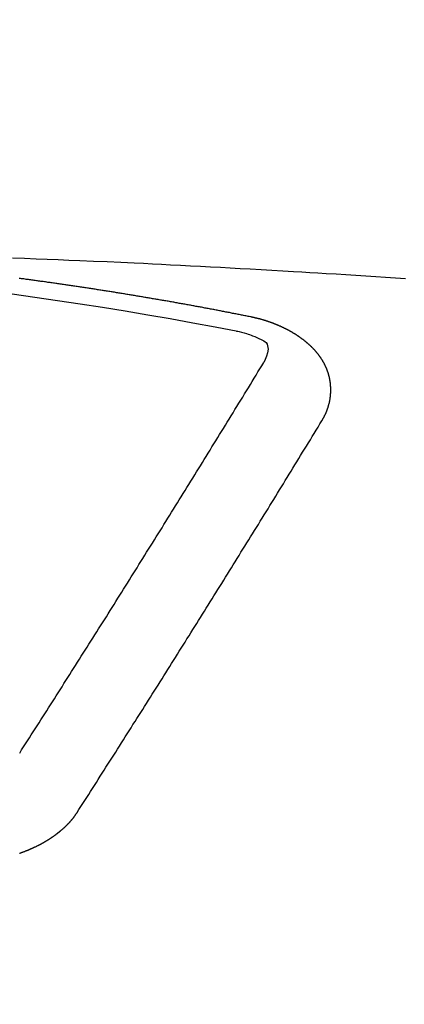
# Model space of a CAD drawing. Extents: x 27948 to 54421, y -22065 to -13195.
# Drawn here: x 44047 to 44050, y -15293 to -15285 of the extents above; entities that cross this region are included whole.
import ezdxf

# ---------------------------------------------------------------- set-up
doc = ezdxf.new("R2010")
doc.units = 0
doc.header["$LTSCALE"] = 50
doc.header["$MEASUREMENT"] = 0
doc.layers.get('0').update_dxf_attribs({"linetype": 'CONTINUOUS'})
doc.layers.add('150-機器', color=8, linetype='CONTINUOUS')
doc.layers.add('160-文字', color=254, linetype='CONTINUOUS')
doc.styles.add('KH001', font='txt')
doc.dimstyles.new('KH1xx030', dxfattribs={"dimscale": 30, "dimtxt": 2, "dimasz": 0.6, "dimexe": 0.3, "dimexo": 1.2, "dimgap": 0.5, "dimtad": 3, "dimdec": 1, "dimdsep": 46, "dimlunit": 6, "dimtxsty": 'KH001', "dimblk": 'DOT', "dimcen": 1, "dimdle": 1, "dimclrd": 256, "dimclre": 256, "dimclrt": 256, "dimadec": 0, "dimazin": 0, "dimtfac": 1, "dimtdec": 1, "dimtix": 1, "dimtmove": 2, "dimatfit": 3, "dimldrblk": 'CLOSEDBLANK', "dimfxl": 1, "dimtolj": 1, "dimtzin": 0, "dimlwd": -1, "dimlwe": -1, "dimarcsym": 0})

# ---------------------------------------------------------------- blocks, each defined once
blk = doc.blocks.new('F402_H')
at = {"layer": '150-機器', "color": 13, "linetype": 'Continuous'}
for points in [[(-4.1593, -266.2031), (-4.2576, -266.2068), (-4.3558, -266.2107), (-4.4463, -266.2143), (-4.5368, -266.218), (-4.6273, -266.2218), (-4.7179, -266.2256), (-4.8311, -266.2304), (-4.9443, -266.2353), (-5.0575, -266.2403), (-5.1707, -266.2456), (-5.246, -266.2492), (-5.3213, -266.2529), (-5.3966, -266.2567), (-5.4719, -266.2605), (-5.5546, -266.2647), (-5.6374, -266.2689), (-5.7202, -266.2732), (-5.803, -266.2775), (-5.8858, -266.2819), (-5.9685, -266.2863), (-6.0513, -266.2908), (-6.1341, -266.2954), (-6.2241, -266.3006), (-6.3141, -266.3058), (-6.4041, -266.3111), (-6.4941, -266.3164), (-6.5617, -266.3203), (-6.6293, -266.3243), (-6.6969, -266.3283), (-6.7644, -266.3323), (-6.847, -266.3374), (-6.9295, -266.3426), (-7.012, -266.3479), (-7.0945, -266.3533), (-7.1768, -266.3587), (-7.2591, -266.3641), (-7.3414, -266.3697), (-7.4237, -266.3752)], [(-6.1351, -266.6934), (-6.1251, -266.6914), (-6.1161, -266.6894), (-6.1072, -266.6874), (-6.0982, -266.6854), (-6.0892, -266.6844), (-6.0792, -266.6824), (-6.0703, -266.6804), (-6.0613, -266.6784), (-6.0523, -266.6764), (-6.0433, -266.6744), (-6.0334, -266.6734), (-6.0244, -266.6714), (-6.0154, -266.6694), (-6.0064, -266.6675), (-5.9975, -266.6655), (-5.9875, -266.6645), (-5.9785, -266.6625), (-5.9695, -266.6605), (-5.9606, -266.6585), (-5.9506, -266.6565), (-5.9416, -266.6555), (-5.9326, -266.6535), (-5.9237, -266.6515), (-5.9147, -266.6495), (-5.9047, -266.6485), (-5.8957, -266.6465), (-5.8868, -266.6445), (-5.8778, -266.6425), (-5.8678, -266.6405), (-5.8588, -266.6395), (-5.8498, -266.6375), (-5.8409, -266.6355), (-5.8319, -266.6335), (-5.8219, -266.6325), (-5.8129, -266.6306), (-5.804, -266.6286), (-5.795, -266.6266), (-5.785, -266.6256), (-5.776, -266.6236), (-5.7671, -266.6216), (-5.7581, -266.6206), (-5.7481, -266.6186), (-5.7391, -266.6166), (-5.7302, -266.6146), (-5.7212, -266.6136), (-5.7112, -266.6116), (-5.7022, -266.6096), (-5.6933, -266.6086), (-5.6833, -266.6066), (-5.6743, -266.6046), (-5.6653, -266.6026), (-5.6564, -266.6016), (-5.6464, -266.5996), (-5.6374, -266.5976), (-5.6284, -266.5966), (-5.6195, -266.5946), (-5.6095, -266.5927), (-5.6005, -266.5917), (-5.5915, -266.5897), (-5.5816, -266.5877), (-5.5726, -266.5867), (-5.5636, -266.5847), (-5.5546, -266.5827), (-5.5447, -266.5817), (-5.5357, -266.5797), (-5.5267, -266.5777), (-5.5167, -266.5767), (-5.5078, -266.5747), (-5.4988, -266.5727), (-5.4898, -266.5717), (-5.4798, -266.5697), (-5.4709, -266.5677), (-5.4619, -266.5667), (-5.4519, -266.5647), (-5.4429, -266.5637), (-5.434, -266.5617), (-5.424, -266.5597), (-5.415, -266.5587), (-5.406, -266.5567), (-5.397, -266.5548), (-5.3871, -266.5538), (-5.3781, -266.5518), (-5.3691, -266.5508), (-5.3592, -266.5488), (-5.3502, -266.5468), (-5.3412, -266.5458), (-5.3312, -266.5438), (-5.3222, -266.5428), (-5.3133, -266.5408), (-5.3033, -266.5388), (-5.2943, -266.5378), (-5.2853, -266.5358), (-5.2754, -266.5348), (-5.2664, -266.5328), (-5.2574, -266.5318), (-5.2474, -266.5298), (-5.2385, -266.5278), (-5.2295, -266.5268), (-5.2195, -266.5248), (-5.2105, -266.5238), (-5.2016, -266.5218), (-5.1916, -266.5208), (-5.1826, -266.5188), (-5.1736, -266.5169), (-5.1637, -266.5159), (-5.1547, -266.5139), (-5.1457, -266.5129), (-5.1357, -266.5109), (-5.1268, -266.5099), (-5.1178, -266.5079), (-5.1078, -266.5069), (-5.0988, -266.5049), (-5.0889, -266.5039), (-5.0799, -266.5019), (-5.0709, -266.5009), (-5.0609, -266.4989), (-5.052, -266.4979), (-5.043, -266.4959), (-5.033, -266.4949), (-5.024, -266.4929), (-5.0151, -266.4919), (-5.0051, -266.4899), (-4.9961, -266.4889), (-4.9861, -266.4869), (-4.9772, -266.4859), (-4.9682, -266.4839), (-4.9582, -266.4829), (-4.9492, -266.4809), (-4.9403, -266.4799), (-4.9303, -266.478), (-4.9213, -266.477), (-4.9113, -266.475), (-4.9024, -266.474), (-4.8934, -266.472), (-4.8834, -266.471), (-4.8744, -266.469), (-4.8645, -266.468), (-4.8555, -266.466), (-4.8465, -266.465), (-4.8365, -266.464), (-4.8276, -266.462), (-4.8176, -266.461), (-4.8086, -266.459), (-4.7996, -266.458), (-4.7897, -266.456), (-4.7807, -266.455), (-4.7707, -266.453), (-4.7617, -266.452), (-4.7528, -266.451), (-4.7428, -266.449), (-4.7338, -266.448), (-4.7238, -266.446), (-4.7149, -266.445), (-4.7059, -266.444), (-4.6959, -266.4421), (-4.6869, -266.4411), (-4.677, -266.4391), (-4.668, -266.4381), (-4.659, -266.4371), (-4.649, -266.4351), (-4.6401, -266.4341), (-4.6301, -266.4321), (-4.6211, -266.4311), (-4.6111, -266.4301), (-4.6022, -266.4281), (-4.5932, -266.4271), (-4.5832, -266.4251), (-4.5742, -266.4241), (-4.5643, -266.4231), (-4.5553, -266.4211), (-4.5453, -266.4201), (-4.5363, -266.4191), (-4.5274, -266.4171), (-4.5174, -266.4161), (-4.5084, -266.4151), (-4.4984, -266.4131), (-4.4895, -266.4121), (-4.4795, -266.4111), (-4.4705, -266.4091), (-4.4605, -266.4081), (-4.4516, -266.4071), (-4.4426, -266.4051), (-4.4326, -266.4042), (-4.4236, -266.4032), (-4.4137, -266.4012), (-4.4047, -266.4002), (-4.3947, -266.3992), (-4.3857, -266.3972), (-4.3758, -266.3962), (-4.3668, -266.3952), (-4.3568, -266.3932), (-4.3478, -266.3922), (-4.3389, -266.3912), (-4.3289, -266.3892), (-4.3199, -266.3882), (-4.3099, -266.3872), (-4.301, -266.3862), (-4.291, -266.3842), (-4.282, -266.3832), (-4.272, -266.3822), (-4.2631, -266.3802), (-4.2531, -266.3792), (-4.2441, -266.3782), (-4.2341, -266.3772), (-4.2252, -266.3752), (-4.2152, -266.3742)], [(-6.7295, -267.5571), (-6.7305, -267.5551), (-6.7315, -267.5531), (-6.7325, -267.5511), (-6.7345, -267.5491), (-6.7355, -267.5461), (-6.7365, -267.5441), (-6.7375, -267.5421), (-6.7385, -267.5401), (-6.7405, -267.5381), (-6.7415, -267.5361), (-6.7425, -267.5342), (-6.7435, -267.5312), (-6.7445, -267.5292), (-6.7455, -267.5272), (-6.7475, -267.5252), (-6.7485, -267.5232), (-6.7495, -267.5212), (-6.7505, -267.5182), (-6.7515, -267.5162), (-6.7525, -267.5142), (-6.7535, -267.5122), (-6.7544, -267.5102), (-6.7554, -267.5082), (-6.7564, -267.5052), (-6.7584, -267.5032), (-6.7594, -267.5012), (-6.7604, -267.4992), (-6.7614, -267.4973), (-6.7624, -267.4943), (-6.7634, -267.4923), (-6.7644, -267.4903), (-6.7654, -267.4883), (-6.7654, -267.4863), (-6.7664, -267.4843), (-6.7674, -267.4813), (-6.7684, -267.4793), (-6.7694, -267.4773), (-6.7704, -267.4753), (-6.7714, -267.4723), (-6.7724, -267.4703), (-6.7724, -267.4683), (-6.7734, -267.4663), (-6.7744, -267.4643), (-6.7754, -267.4613), (-6.7764, -267.4594), (-6.7764, -267.4574), (-6.7774, -267.4554), (-6.7784, -267.4534), (-6.7794, -267.4504), (-6.7794, -267.4484), (-6.7804, -267.4464), (-6.7814, -267.4444), (-6.7824, -267.4414), (-6.7824, -267.4394), (-6.7834, -267.4374), (-6.7844, -267.4354), (-6.7844, -267.4324), (-6.7854, -267.4304), (-6.7854, -267.4284), (-6.7864, -267.4264), (-6.7874, -267.4234), (-6.7874, -267.4215), (-6.7884, -267.4195), (-6.7884, -267.4175), (-6.7894, -267.4145), (-6.7904, -267.4125), (-6.7904, -267.4105), (-6.7914, -267.4085), (-6.7914, -267.4055), (-6.7923, -267.4035), (-6.7923, -267.4015), (-6.7933, -267.3995), (-6.7933, -267.3965), (-6.7943, -267.3945), (-6.7943, -267.3925), (-6.7943, -267.3905), (-6.7953, -267.3875), (-6.7953, -267.3855), (-6.7963, -267.3836), (-6.7963, -267.3816), (-6.7973, -267.3786), (-6.7973, -267.3766), (-6.7973, -267.3746), (-6.7983, -267.3726), (-6.7983, -267.3696), (-6.7983, -267.3676), (-6.7993, -267.3656), (-6.7993, -267.3636), (-6.7993, -267.3606), (-6.8003, -267.3586), (-6.8003, -267.3566), (-6.8003, -267.3546), (-6.8003, -267.3516), (-6.8013, -267.3496), (-6.8013, -267.3476), (-6.8013, -267.3457), (-6.8013, -267.3427), (-6.8023, -267.3407), (-6.8023, -267.3387), (-6.8023, -267.3367), (-6.8023, -267.3337), (-6.8023, -267.3317), (-6.8023, -267.3297), (-6.8033, -267.3277), (-6.8033, -267.3247), (-6.8033, -267.3227), (-6.8033, -267.3207), (-6.8033, -267.3187), (-6.8033, -267.3157), (-6.8033, -267.3137), (-6.8033, -267.3117), (-6.8033, -267.3088), (-6.8033, -267.3068), (-6.8033, -267.3048), (-6.8033, -267.3028), (-6.8033, -267.2998), (-6.8033, -267.2978), (-6.8033, -267.2958), (-6.8033, -267.2938), (-6.8033, -267.2908), (-6.8033, -267.2888), (-6.8033, -267.2868), (-6.8033, -267.2848), (-6.8033, -267.2818), (-6.8033, -267.2798), (-6.8033, -267.2778), (-6.8033, -267.2758), (-6.8023, -267.2728), (-6.8023, -267.2709), (-6.8023, -267.2689), (-6.8023, -267.2669), (-6.8023, -267.2639), (-6.8023, -267.2619), (-6.8013, -267.2599), (-6.8013, -267.2579), (-6.8013, -267.2549), (-6.8013, -267.2529), (-6.8013, -267.2509), (-6.8003, -267.2489), (-6.8003, -267.2459), (-6.8003, -267.2439), (-6.8003, -267.2419), (-6.7993, -267.2399), (-6.7993, -267.2369), (-6.7993, -267.2349), (-6.7983, -267.233), (-6.7983, -267.231), (-6.7983, -267.228), (-6.7973, -267.226), (-6.7973, -267.224), (-6.7963, -267.222), (-6.7963, -267.219), (-6.7963, -267.217), (-6.7953, -267.215), (-6.7953, -267.213), (-6.7943, -267.211), (-6.7943, -267.208), (-6.7933, -267.206), (-6.7933, -267.204), (-6.7933, -267.202), (-6.7923, -267.199), (-6.7923, -267.197), (-6.7914, -267.1951), (-6.7914, -267.1931), (-6.7904, -267.1911), (-6.7894, -267.1881), (-6.7894, -267.1861), (-6.7884, -267.1841), (-6.7884, -267.1821), (-6.7874, -267.1791), (-6.7874, -267.1771), (-6.7864, -267.1751), (-6.7854, -267.1731), (-6.7854, -267.1711), (-6.7844, -267.1681), (-6.7834, -267.1661), (-6.7834, -267.1641), (-6.7824, -267.1621), (-6.7814, -267.1601), (-6.7814, -267.1572), (-6.7804, -267.1552), (-6.7794, -267.1532), (-6.7784, -267.1512), (-6.7784, -267.1492), (-6.7774, -267.1472), (-6.7764, -267.1442), (-6.7754, -267.1422), (-6.7754, -267.1402), (-6.7744, -267.1382), (-6.7734, -267.1362), (-6.7724, -267.1332), (-6.7714, -267.1312), (-6.7704, -267.1292), (-6.7704, -267.1272), (-6.7694, -267.1252), (-6.7684, -267.1232), (-6.7674, -267.1203), (-6.7664, -267.1183), (-6.7654, -267.1163), (-6.7644, -267.1143), (-6.7634, -267.1123), (-6.7624, -267.1103), (-6.7614, -267.1083), (-6.7604, -267.1053), (-6.7594, -267.1033), (-6.7584, -267.1013), (-6.7574, -267.0993), (-6.7564, -267.0973), (-6.7554, -267.0953), (-6.7544, -267.0933), (-6.7535, -267.0913), (-6.7525, -267.0883), (-6.7515, -267.0863), (-6.7505, -267.0843), (-6.7495, -267.0824), (-6.7485, -267.0804), (-6.7475, -267.0784), (-6.7455, -267.0764), (-6.7445, -267.0744), (-6.7435, -267.0724), (-6.7425, -267.0704), (-6.7415, -267.0674), (-6.7405, -267.0654), (-6.7385, -267.0634), (-6.7375, -267.0614), (-6.7365, -267.0594), (-6.7355, -267.0574), (-6.7335, -267.0554), (-6.7325, -267.0534), (-6.7315, -267.0514), (-6.7305, -267.0494), (-6.7285, -267.0474), (-6.7275, -267.0454), (-6.7265, -267.0435), (-6.7245, -267.0415), (-6.7235, -267.0395), (-6.7225, -267.0375), (-6.7205, -267.0345), (-6.7195, -267.0325), (-6.7175, -267.0305), (-6.7165, -267.0285), (-6.7156, -267.0265), (-6.7136, -267.0245), (-6.7126, -267.0225), (-6.7106, -267.0205), (-6.7096, -267.0185), (-6.7076, -267.0165), (-6.7066, -267.0145), (-6.7046, -267.0125), (-6.7036, -267.0105), (-6.7016, -267.0085), (-6.7006, -267.0066), (-6.6986, -267.0046), (-6.6976, -267.0026), (-6.6956, -267.0016), (-6.6946, -266.9996), (-6.6926, -266.9976), (-6.6916, -266.9956), (-6.6896, -266.9936), (-6.6876, -266.9916), (-6.6866, -266.9896), (-6.6846, -266.9876), (-6.6826, -266.9856), (-6.6816, -266.9836), (-6.6796, -266.9816), (-6.6777, -266.9796), (-6.6767, -266.9776), (-6.6747, -266.9756), (-6.6727, -266.9736), (-6.6717, -266.9716), (-6.6697, -266.9706), (-6.6677, -266.9687), (-6.6657, -266.9667), (-6.6647, -266.9647), (-6.6627, -266.9627), (-6.6607, -266.9607), (-6.6587, -266.9587), (-6.6577, -266.9567), (-6.6557, -266.9557), (-6.6537, -266.9537), (-6.6517, -266.9517), (-6.6497, -266.9497), (-6.6477, -266.9477), (-6.6467, -266.9457), (-6.6447, -266.9437), (-6.6427, -266.9427), (-6.6407, -266.9407), (-6.6388, -266.9387), (-6.6368, -266.9367), (-6.6348, -266.9347), (-6.6328, -266.9327), (-6.6308, -266.9318), (-6.6288, -266.9298), (-6.6268, -266.9278), (-6.6248, -266.9258), (-6.6228, -266.9238), (-6.6208, -266.9228), (-6.6188, -266.9208), (-6.6168, -266.9188), (-6.6148, -266.9168), (-6.6128, -266.9158), (-6.6108, -266.9138), (-6.6088, -266.9118), (-6.6068, -266.9098), (-6.6048, -266.9088), (-6.6029, -266.9068), (-6.6009, -266.9048), (-6.5989, -266.9028), (-6.5969, -266.9018), (-6.5949, -266.8998), (-6.5929, -266.8978), (-6.5909, -266.8968), (-6.5879, -266.8948), (-6.5859, -266.8929), (-6.5839, -266.8909), (-6.5819, -266.8899), (-6.5799, -266.8879), (-6.5779, -266.8859), (-6.5749, -266.8849), (-6.5729, -266.8829), (-6.5709, -266.8809), (-6.5689, -266.8799), (-6.5669, -266.8779), (-6.564, -266.8759), (-6.562, -266.8749), (-6.56, -266.8729), (-6.558, -266.8709), (-6.555, -266.8699), (-6.553, -266.8679), (-6.551, -266.8669), (-6.549, -266.8649), (-6.546, -266.8629), (-6.544, -266.8619), (-6.542, -266.8599), (-6.539, -266.8589), (-6.537, -266.8569), (-6.535, -266.855), (-6.532, -266.854), (-6.53, -266.852), (-6.528, -266.851), (-6.5251, -266.849), (-6.5231, -266.848), (-6.5211, -266.846), (-6.5181, -266.844), (-6.5161, -266.843), (-6.5131, -266.841), (-6.5111, -266.84), (-6.5091, -266.838), (-6.5061, -266.837), (-6.5041, -266.835), (-6.5011, -266.834), (-6.4991, -266.832), (-6.4961, -266.831), (-6.4941, -266.829), (-6.4911, -266.828), (-6.4892, -266.826), (-6.4862, -266.825), (-6.4842, -266.823), (-6.4812, -266.822), (-6.4792, -266.821), (-6.4762, -266.8191), (-6.4742, -266.8181), (-6.4712, -266.8161), (-6.4692, -266.8151), (-6.4662, -266.8131), (-6.4642, -266.8121), (-6.4612, -266.8101), (-6.4582, -266.8091), (-6.4562, -266.8081), (-6.4532, -266.8061), (-6.4513, -266.8051), (-6.4483, -266.8031), (-6.4463, -266.8021), (-6.4433, -266.8011), (-6.4403, -266.7991), (-6.4383, -266.7981), (-6.4353, -266.7971), (-6.4323, -266.7951), (-6.4303, -266.7941), (-6.4273, -266.7931), (-6.4243, -266.7911), (-6.4223, -266.7901), (-6.4193, -266.7891), (-6.4163, -266.7871), (-6.4144, -266.7861), (-6.4114, -266.7851), (-6.4084, -266.7831), (-6.4064, -266.7821), (-6.4034, -266.7812), (-6.4004, -266.7802), (-6.3974, -266.7782), (-6.3954, -266.7772), (-6.3924, -266.7762), (-6.3894, -266.7742), (-6.3864, -266.7732), (-6.3844, -266.7722), (-6.3814, -266.7712), (-6.3784, -266.7702), (-6.3755, -266.7682), (-6.3725, -266.7672), (-6.3705, -266.7662), (-6.3675, -266.7652), (-6.3645, -266.7632), (-6.3615, -266.7622), (-6.3585, -266.7612), (-6.3565, -266.7602), (-6.3535, -266.7592), (-6.3505, -266.7582), (-6.3475, -266.7562), (-6.3445, -266.7552), (-6.3415, -266.7542), (-6.3386, -266.7532), (-6.3366, -266.7522), (-6.3336, -266.7512), (-6.3306, -266.7502), (-6.3276, -266.7482), (-6.3246, -266.7472), (-6.3216, -266.7462), (-6.3186, -266.7452), (-6.3156, -266.7442), (-6.3126, -266.7433), (-6.3096, -266.7423), (-6.3076, -266.7413), (-6.3046, -266.7403), (-6.3016, -266.7393), (-6.2987, -266.7383), (-6.2957, -266.7373), (-6.2927, -266.7363), (-6.2897, -266.7353), (-6.2867, -266.7343), (-6.2837, -266.7333), (-6.2807, -266.7313), (-6.2777, -266.7303), (-6.2747, -266.7293), (-6.2717, -266.7293), (-6.2687, -266.7283), (-6.2657, -266.7273), (-6.2628, -266.7263), (-6.2598, -266.7253), (-6.2568, -266.7243), (-6.2538, -266.7233), (-6.2508, -266.7223), (-6.2478, -266.7213), (-6.2448, -266.7203), (-6.2418, -266.7193), (-6.2378, -266.7183), (-6.2348, -266.7173), (-6.2318, -266.7163), (-6.2288, -266.7163), (-6.2259, -266.7153), (-6.2229, -266.7143), (-6.2199, -266.7133), (-6.2169, -266.7123), (-6.2139, -266.7113), (-6.2109, -266.7113), (-6.2069, -266.7103), (-6.2039, -266.7093), (-6.2009, -266.7083), (-6.1979, -266.7073), (-6.1949, -266.7073), (-6.1919, -266.7063), (-6.1889, -266.7054), (-6.185, -266.7044), (-6.182, -266.7044), (-6.179, -266.7034), (-6.176, -266.7024), (-6.173, -266.7014), (-6.17, -266.7014), (-6.166, -266.7004), (-6.163, -266.6994), (-6.16, -266.6984), (-6.157, -266.6984), (-6.154, -266.6974), (-6.1501, -266.6964), (-6.1471, -266.6954), (-6.1441, -266.6954), (-6.1411, -266.6944), (-6.1381, -266.6934), (-6.1351, -266.6934)], [(-6.0206, -266.8114), (-6.0413, -266.8165), (-6.062, -266.8217), (-6.0826, -266.8272), (-6.1032, -266.833), (-6.116, -266.8369), (-6.1288, -266.841), (-6.1415, -266.8453), (-6.154, -266.85), (-6.1716, -266.8575), (-6.1888, -266.8658), (-6.206, -266.8744), (-6.2239, -266.8829), (-6.2355, -266.8881), (-6.2467, -266.8935), (-6.257, -266.8999), (-6.2657, -266.9078), (-6.2734, -266.9194), (-6.2783, -266.933), (-6.281, -266.9477), (-6.2817, -266.9627), (-6.2785, -266.9921), (-6.2703, -267.02), (-6.2589, -267.047), (-6.2458, -267.0734)], [(-4.2182, -270.3158), (-4.2341, -270.2908), (-4.2511, -270.2659), (-4.267, -270.241), (-4.283, -270.216), (-4.299, -270.1911), (-4.3149, -270.1662), (-4.3309, -270.1412), (-4.3468, -270.1163), (-4.3628, -270.0914), (-4.3788, -270.0664), (-4.3947, -270.0415), (-4.4107, -270.0156), (-4.4266, -269.9906), (-4.4426, -269.9657), (-4.4585, -269.9408), (-4.4745, -269.9158), (-4.4905, -269.8909), (-4.5064, -269.865), (-4.5224, -269.84), (-4.5383, -269.8151), (-4.5543, -269.7902), (-4.5702, -269.7652), (-4.5862, -269.7393), (-4.6022, -269.7144), (-4.6181, -269.6894), (-4.6341, -269.6645), (-4.65, -269.6386), (-4.666, -269.6136), (-4.6819, -269.5887), (-4.6979, -269.5628), (-4.7139, -269.5378), (-4.7298, -269.5129), (-4.7458, -269.488), (-4.7617, -269.462), (-4.7777, -269.4371), (-4.7937, -269.4122), (-4.8096, -269.3862), (-4.8256, -269.3613), (-4.8415, -269.3354), (-4.8585, -269.3104), (-4.8744, -269.2855), (-4.8904, -269.2596), (-4.9064, -269.2346), (-4.9223, -269.2087), (-4.9383, -269.1838), (-4.9542, -269.1588), (-4.9702, -269.1329), (-4.9861, -269.108), (-5.0021, -269.082), (-5.0181, -269.0571), (-5.034, -269.0312), (-5.05, -269.0062), (-5.0659, -268.9803), (-5.0819, -268.9554), (-5.0978, -268.9295), (-5.1138, -268.9045), (-5.1298, -268.8786), (-5.1457, -268.8537), (-5.1617, -268.8277), (-5.1776, -268.8018), (-5.1936, -268.7769), (-5.2095, -268.7509), (-5.2255, -268.726), (-5.2415, -268.7001), (-5.2574, -268.6741), (-5.2734, -268.6492), (-5.2893, -268.6233), (-5.3053, -268.5983), (-5.3213, -268.5724), (-5.3372, -268.5465), (-5.3532, -268.5215), (-5.3691, -268.4956), (-5.3851, -268.4697), (-5.401, -268.4447), (-5.417, -268.4188), (-5.433, -268.3929), (-5.4489, -268.3669), (-5.4649, -268.342), (-5.4808, -268.3161), (-5.4968, -268.2901), (-5.5127, -268.2642), (-5.5287, -268.2393), (-5.5447, -268.2134), (-5.5606, -268.1874), (-5.5766, -268.1615), (-5.5925, -268.1356), (-5.6085, -268.1106), (-5.6244, -268.0847), (-5.6404, -268.0588), (-5.6564, -268.0328), (-5.6723, -268.0069), (-5.6883, -267.981), (-5.7042, -267.956), (-5.7202, -267.9301), (-5.7361, -267.9042), (-5.7521, -267.8782), (-5.7681, -267.8523), (-5.784, -267.8264), (-5.8, -267.8004), (-5.8159, -267.7745), (-5.8319, -267.7486), (-5.8479, -267.7227), (-5.8638, -267.6967), (-5.8798, -267.6718), (-5.8957, -267.6459), (-5.9117, -267.6199), (-5.9276, -267.594), (-5.9436, -267.5681), (-5.9596, -267.5421), (-5.9755, -267.5162), (-5.9915, -267.4903), (-6.0074, -267.4643), (-6.0234, -267.4374), (-6.0393, -267.4115), (-6.0553, -267.3855), (-6.0713, -267.3596), (-6.0872, -267.3337), (-6.1032, -267.3078), (-6.1191, -267.2818), (-6.1351, -267.2559), (-6.151, -267.23), (-6.166, -267.204), (-6.182, -267.1781), (-6.1979, -267.1512), (-6.2139, -267.1252), (-6.2298, -267.0993), (-6.2458, -267.0734)], [(-4.6949, -270.8105), (-4.7109, -270.7855), (-4.7268, -270.7606), (-4.7428, -270.7357), (-4.7587, -270.7107), (-4.7757, -270.6858), (-4.7917, -270.6609), (-4.8076, -270.6349), (-4.8236, -270.61), (-4.8395, -270.5851), (-4.8555, -270.5601), (-4.8714, -270.5352), (-4.8874, -270.5093), (-4.9034, -270.4843), (-4.9193, -270.4594), (-4.9353, -270.4345), (-4.9512, -270.4095), (-4.9682, -270.3836), (-4.9841, -270.3587), (-5.0001, -270.3337), (-5.0161, -270.3078), (-5.032, -270.2829), (-5.048, -270.2579), (-5.0639, -270.232), (-5.0799, -270.2071), (-5.0958, -270.1821), (-5.1118, -270.1562), (-5.1278, -270.1313), (-5.1437, -270.1063), (-5.1597, -270.0804), (-5.1766, -270.0555), (-5.1926, -270.0305), (-5.2085, -270.0046), (-5.2245, -269.9797), (-5.2405, -269.9537), (-5.2564, -269.9288), (-5.2724, -269.9039), (-5.2883, -269.8779), (-5.3043, -269.853), (-5.3203, -269.8271), (-5.3362, -269.8021), (-5.3522, -269.7762), (-5.3681, -269.7513), (-5.3851, -269.7253), (-5.401, -269.7004), (-5.417, -269.6745), (-5.433, -269.6495), (-5.4489, -269.6236), (-5.4649, -269.5987), (-5.4808, -269.5727), (-5.4968, -269.5478), (-5.5127, -269.5219), (-5.5287, -269.4959), (-5.5447, -269.471), (-5.5606, -269.4451), (-5.5766, -269.4201), (-5.5925, -269.3942), (-5.6085, -269.3683), (-5.6254, -269.3434), (-5.6414, -269.3174), (-5.6574, -269.2915), (-5.6733, -269.2666), (-5.6893, -269.2406), (-5.7052, -269.2147), (-5.7212, -269.1898), (-5.7371, -269.1638), (-5.7531, -269.1379), (-5.7691, -269.113), (-5.785, -269.087), (-5.801, -269.0611), (-5.8169, -269.0352), (-5.8329, -269.0102), (-5.8489, -268.9843), (-5.8648, -268.9584), (-5.8808, -268.9324), (-5.8977, -268.9075), (-5.9137, -268.8816), (-5.9296, -268.8556), (-5.9456, -268.8297), (-5.9616, -268.8038), (-5.9775, -268.7779), (-5.9935, -268.7529), (-6.0094, -268.727), (-6.0254, -268.7011), (-6.0413, -268.6751), (-6.0573, -268.6492), (-6.0733, -268.6233), (-6.0892, -268.5973), (-6.1052, -268.5714), (-6.1211, -268.5465), (-6.1371, -268.5205), (-6.153, -268.4946), (-6.169, -268.4687), (-6.185, -268.4427), (-6.2019, -268.4168), (-6.2179, -268.3909), (-6.2338, -268.3649), (-6.2498, -268.339), (-6.2657, -268.3131), (-6.2817, -268.2872), (-6.2977, -268.2612), (-6.3136, -268.2353), (-6.3296, -268.2094), (-6.3455, -268.1834), (-6.3615, -268.1575), (-6.3774, -268.1316), (-6.3934, -268.1056), (-6.4094, -268.0797), (-6.4253, -268.0528), (-6.4413, -268.0268), (-6.4572, -268.0009), (-6.4732, -267.975), (-6.4892, -267.9491), (-6.5051, -267.9231), (-6.5211, -267.8972), (-6.537, -267.8713), (-6.553, -267.8443), (-6.5689, -267.8184), (-6.5859, -267.7925), (-6.6019, -267.7665), (-6.6178, -267.7406), (-6.6338, -267.7147), (-6.6497, -267.6877), (-6.6657, -267.6618), (-6.6816, -267.6359), (-6.6976, -267.61), (-6.7136, -267.583), (-6.7295, -267.5571)], [(-4.2162, -271.1486), (-4.2192, -271.1476), (-4.2222, -271.1466), (-4.2252, -271.1446), (-4.2282, -271.1436), (-4.2321, -271.1426), (-4.2351, -271.1416), (-4.2381, -271.1406), (-4.2411, -271.1396), (-4.2441, -271.1386), (-4.2471, -271.1366), (-4.2511, -271.1356), (-4.2541, -271.1346), (-4.2571, -271.1336), (-4.2601, -271.1326), (-4.2631, -271.1306), (-4.2661, -271.1296), (-4.269, -271.1286), (-4.272, -271.1276), (-4.276, -271.1266), (-4.279, -271.1246), (-4.282, -271.1236), (-4.285, -271.1226), (-4.288, -271.1216), (-4.291, -271.1196), (-4.294, -271.1186), (-4.297, -271.1176), (-4.3, -271.1166), (-4.303, -271.1147), (-4.3059, -271.1137), (-4.3089, -271.1127), (-4.3119, -271.1107), (-4.3149, -271.1097), (-4.3179, -271.1087), (-4.3209, -271.1067), (-4.3239, -271.1057), (-4.3269, -271.1047), (-4.3299, -271.1027), (-4.3329, -271.1017), (-4.3359, -271.1007), (-4.3389, -271.0987), (-4.3418, -271.0977), (-4.3448, -271.0957), (-4.3478, -271.0947), (-4.3508, -271.0937), (-4.3538, -271.0917), (-4.3568, -271.0907), (-4.3598, -271.0887), (-4.3618, -271.0877), (-4.3648, -271.0867), (-4.3678, -271.0847), (-4.3708, -271.0837), (-4.3738, -271.0817), (-4.3768, -271.0807), (-4.3797, -271.0787), (-4.3817, -271.0778), (-4.3847, -271.0758), (-4.3877, -271.0748), (-4.3907, -271.0728), (-4.3937, -271.0718), (-4.3967, -271.0698), (-4.3987, -271.0688), (-4.4017, -271.0668), (-4.4047, -271.0658), (-4.4077, -271.0638), (-4.4097, -271.0628), (-4.4127, -271.0608), (-4.4157, -271.0598), (-4.4186, -271.0578), (-4.4206, -271.0568), (-4.4236, -271.0548), (-4.4266, -271.0538), (-4.4296, -271.0518), (-4.4316, -271.0498), (-4.4346, -271.0488), (-4.4376, -271.0468), (-4.4396, -271.0458), (-4.4426, -271.0438), (-4.4456, -271.0418), (-4.4476, -271.0408), (-4.4506, -271.0389), (-4.4526, -271.0379), (-4.4555, -271.0359), (-4.4585, -271.0339), (-4.4605, -271.0329), (-4.4635, -271.0309), (-4.4655, -271.0289), (-4.4685, -271.0279), (-4.4715, -271.0259), (-4.4735, -271.0239), (-4.4765, -271.0229), (-4.4785, -271.0209), (-4.4815, -271.0189), (-4.4835, -271.0179), (-4.4865, -271.0159), (-4.4885, -271.0139), (-4.4915, -271.0129), (-4.4934, -271.0109), (-4.4964, -271.0089), (-4.4984, -271.0069), (-4.5014, -271.0059), (-4.5034, -271.0039), (-4.5064, -271.002), (-4.5084, -271), (-4.5104, -270.999), (-4.5134, -270.997), (-4.5154, -270.995), (-4.5184, -270.993), (-4.5204, -270.992), (-4.5224, -270.99), (-4.5254, -270.988), (-4.5274, -270.986), (-4.5294, -270.985), (-4.5323, -270.983), (-4.5343, -270.981), (-4.5363, -270.979), (-4.5393, -270.977), (-4.5413, -270.976), (-4.5433, -270.974), (-4.5463, -270.972), (-4.5483, -270.97), (-4.5503, -270.968), (-4.5523, -270.966), (-4.5553, -270.965), (-4.5573, -270.9631), (-4.5593, -270.9611), (-4.5613, -270.9591), (-4.5633, -270.9571), (-4.5663, -270.9551), (-4.5682, -270.9531), (-4.5702, -270.9521), (-4.5722, -270.9501), (-4.5742, -270.9481), (-4.5762, -270.9461), (-4.5792, -270.9441), (-4.5812, -270.9421), (-4.5832, -270.9401), (-4.5852, -270.9381), (-4.5872, -270.9361), (-4.5892, -270.9351), (-4.5912, -270.9331), (-4.5932, -270.9311), (-4.5952, -270.9291), (-4.5972, -270.9271), (-4.5992, -270.9252), (-4.6012, -270.9232), (-4.6032, -270.9212), (-4.6052, -270.9192), (-4.6071, -270.9172), (-4.6091, -270.9152), (-4.6111, -270.9132), (-4.6131, -270.9112), (-4.6151, -270.9092), (-4.6171, -270.9072), (-4.6191, -270.9052), (-4.6211, -270.9032), (-4.6231, -270.9012), (-4.6251, -270.8992), (-4.6271, -270.8972), (-4.6291, -270.8962), (-4.6301, -270.8942), (-4.6321, -270.8922), (-4.6341, -270.8893), (-4.6361, -270.8873), (-4.6381, -270.8853), (-4.6401, -270.8833), (-4.6411, -270.8813), (-4.6431, -270.8793), (-4.645, -270.8773), (-4.647, -270.8753), (-4.648, -270.8733), (-4.65, -270.8713), (-4.652, -270.8693), (-4.654, -270.8673), (-4.655, -270.8653), (-4.657, -270.8633), (-4.659, -270.8613), (-4.66, -270.8593), (-4.662, -270.8573), (-4.663, -270.8553), (-4.665, -270.8533), (-4.667, -270.8514), (-4.668, -270.8484), (-4.67, -270.8464), (-4.671, -270.8444), (-4.673, -270.8424), (-4.674, -270.8404), (-4.676, -270.8384), (-4.677, -270.8364), (-4.679, -270.8344), (-4.68, -270.8324), (-4.6819, -270.8304), (-4.6829, -270.8274), (-4.6849, -270.8254), (-4.6859, -270.8234), (-4.6879, -270.8214), (-4.6889, -270.8194), (-4.6909, -270.8174), (-4.6919, -270.8154), (-4.6939, -270.8135), (-4.6949, -270.8105)]]:
    blk.add_lwpolyline(points, dxfattribs=at)
blk.add_arc((0, -297.5181), 31.2914, 78.88956, 101.11044, dxfattribs=at)
blk = doc.blocks.new('_ClosedBlank')
at = {"color": 0, "linetype": 'ByBlock', "lineweight": -2}
for p, q in [((-1, 0.16667), (0, 0)), ((-1, 0.16667), (-1, -0.16667)), ((0, 0), (-1, -0.16667))]:
    blk.add_line(p, q, dxfattribs=at)
blk = doc.blocks.new('_Dot')
at = {"color": 0, "linetype": 'ByBlock', "lineweight": -2}
blk.add_line((-0.5, 0), (-1, 0), dxfattribs=at)
at = {"color": 0, "linetype": 'ByBlock', "const_width": 0.5}
blk.add_lwpolyline([(-0.25, 0, 1), (0.25, 0, 1)], format="xyb", close=True, dxfattribs=at)

msp = doc.modelspace()

# ---------------------------------------------------------------- linework, layer by layer
at = {"layer": '150-機器', "color": 13}
for radius in [90.5, 80.5]:
    msp.add_circle((44043.0348, -15225.6591), radius, dxfattribs=at)

# ---------------------------------------------------------------- block references
at = {"layer": '150-機器', "xscale": -1}
msp.add_blockref('F402_H', (44043.0421, -15020.4666), dxfattribs=at)

# ---------------------------------------------------------------- leaders
at = {"layer": '160-文字', "annotation_type": 0, "has_hookline": 1, "hookline_direction": 1}
for points, text_width in [([(44823.0348, -15000.6591), (43909.0552, -16682.7561), (43891.0552, -16682.7561)], 1630.0508), ([(44553.0348, -15000.6591), (43798.1752, -16367.9332), (43780.1752, -16367.9332)], 1240.203)]:
    msp.add_leader(points, dimstyle='KH1xx030', override={"dimgap": 0.5, "dimtad": 1}, dxfattribs=dict(at, text_width=text_width))
at = {"layer": '160-文字'}
msp.add_leader([(44163.0348, -15020.6591), (43304.4764, -15955.9516)], dimstyle='KH1xx030', override={"dimgap": 0.5, "dimtad": 1}, dxfattribs=at)

doc.saveas('drawing.dxf')
